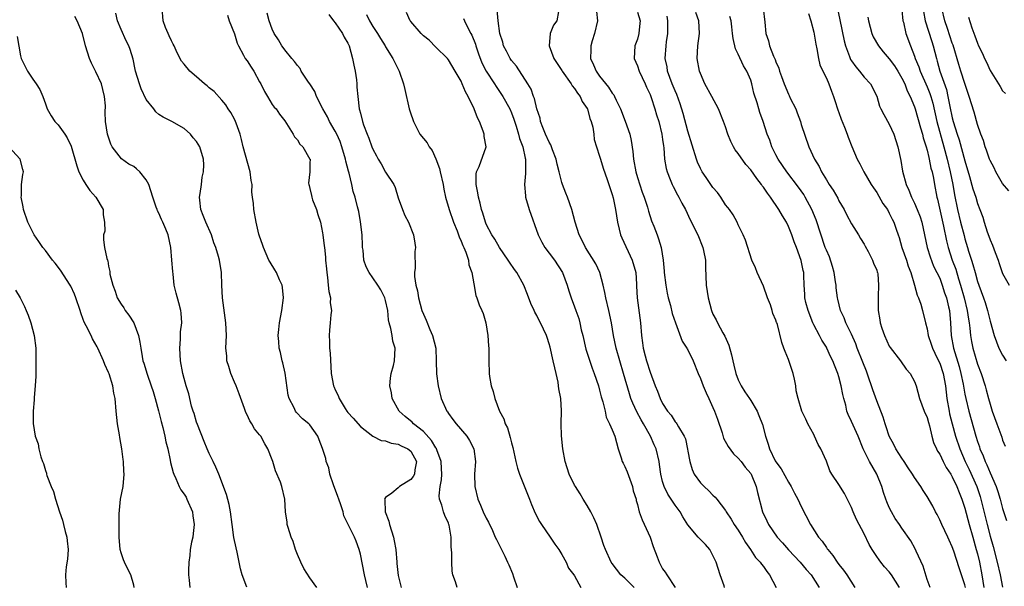
# Model space of a CAD drawing. Units: inches. Extents: x 2556000 to 2559000, y 1554000 to 1557000.
# Drawn here: x 2557693 to 2557849, y 1554305 to 1554395 of the extents above; entities that cross this region are included whole.
import ezdxf

# ---------------------------------------------------------------- set-up
doc = ezdxf.new("R2010")
doc.units = ezdxf.units.IN
doc.header["$MEASUREMENT"] = 0
doc.layers.add('LD25561554_2ft', color=161, linetype='Continuous')

msp = doc.modelspace()

# ---------------------------------------------------------------- linework, layer by layer
at = {"layer": 'LD25561554_2ft'}
for points, elevation in [([(2557822.44, 1554398.44), (2557823.14, 1554395.14), (2557823.82, 1554391.82), (2557824.04, 1554391), (2557824.68, 1554389.32), (2557824.78, 1554389), (2557824.85, 1554388.85), (2557825, 1554388.62), (2557825.66, 1554387.66), (2557826.29, 1554387), (2557827, 1554386.07), (2557828.03, 1554385), (2557829, 1554383.02), (2557829.46, 1554381.46), (2557829.66, 1554381), (2557830.11, 1554380.11), (2557831, 1554378.58), (2557831.73, 1554377), (2557832.37, 1554375), (2557832.82, 1554372.82), (2557833.12, 1554371.12), (2557833.68, 1554369), (2557834.12, 1554368.12), (2557834.5, 1554367), (2557835, 1554366.04), (2557835.45, 1554365), (2557835.88, 1554363.88), (2557836.16, 1554363), (2557836.6, 1554361), (2557837.02, 1554359), (2557837.48, 1554357.48), (2557838.04, 1554356.04), (2557838.57, 1554355), (2557839, 1554354.1), (2557839.41, 1554353), (2557839.79, 1554351.79), (2557840.06, 1554351), (2557840.41, 1554349.58), (2557840.54, 1554349), (2557840.74, 1554347), (2557840.82, 1554345), (2557841.18, 1554343), (2557842.09, 1554340.09), (2557842.38, 1554339), (2557842.73, 1554337.27), (2557843, 1554335.7), (2557843.14, 1554335), (2557843.62, 1554333), (2557844.74, 1554329), (2557845, 1554328.15), (2557845.3, 1554327.3), (2557845.4, 1554327), (2557845.9, 1554325.9), (2557846.21, 1554325), (2557846.48, 1554324.48), (2557847, 1554323.2), (2557847.97, 1554321), (2557848.24, 1554320.24), (2557848.62, 1554319), (2557849, 1554317.51), (2557849.63, 1554315.63)], 7122), ([(2557728.95, 1554305.05), (2557728.25, 1554307), (2557727.97, 1554307.97), (2557727.73, 1554309), (2557727.42, 1554310.58), (2557727.26, 1554311.26), (2557726.93, 1554312.93), (2557726.63, 1554315), (2557726.38, 1554317), (2557726.16, 1554318.16), (2557725.73, 1554319.73), (2557724.54, 1554323), (2557724.07, 1554324.07), (2557723.64, 1554325), (2557723, 1554326.26), (2557722.66, 1554327), (2557722.17, 1554328.17), (2557721.12, 1554330.88), (2557721, 1554331.23), (2557720.6, 1554332.6), (2557720.45, 1554333), (2557720.19, 1554333.81), (2557719.74, 1554335.74), (2557719.34, 1554337), (2557719, 1554338.18), (2557718.82, 1554339), (2557718.46, 1554341), (2557718.33, 1554343), (2557718.43, 1554344.43), (2557718.43, 1554345.57), (2557718.62, 1554347), (2557718.56, 1554348.56), (2557718.5, 1554349), (2557718.19, 1554350.19), (2557717.74, 1554351.74), (2557717.45, 1554353), (2557717.26, 1554354.74), (2557717.2, 1554355.2), (2557717.08, 1554357), (2557716.9, 1554359), (2557716.46, 1554361), (2557716.11, 1554361.89), (2557715.65, 1554363), (2557715.44, 1554363.44), (2557715, 1554364.43), (2557714.8, 1554364.8), (2557714.72, 1554365), (2557714.59, 1554365.41), (2557714.04, 1554367), (2557713.43, 1554369), (2557713, 1554369.73), (2557711.98, 1554371), (2557711.47, 1554371.47), (2557711, 1554371.84), (2557710.23, 1554372.23), (2557709.09, 1554373.09), (2557707.57, 1554375), (2557707.38, 1554375.38), (2557706.86, 1554377), (2557706.53, 1554379), (2557706.46, 1554380.46), (2557706.5, 1554381.5), (2557706.39, 1554383), (2557706.09, 1554384.08), (2557705.89, 1554385), (2557705, 1554386.9), (2557704.28, 1554388.28), (2557703.96, 1554389), (2557703.36, 1554391), (2557702.86, 1554393), (2557702.04, 1554395), (2557701.66, 1554395.66)], 7158), ([(2557740.11, 1554305), (2557739, 1554306.52), (2557738.01, 1554308.01), (2557737.54, 1554309), (2557737, 1554310.25), (2557736.69, 1554311), (2557736.31, 1554312.31), (2557736, 1554313), (2557735.51, 1554314.49), (2557735.4, 1554315), (2557735.38, 1554315.38), (2557735.09, 1554317), (2557734.98, 1554319), (2557734.55, 1554321), (2557734.31, 1554321.69), (2557733.54, 1554323.54), (2557733.1, 1554325), (2557733, 1554325.28), (2557732.33, 1554327), (2557731.81, 1554327.81), (2557731.17, 1554329), (2557731, 1554329.25), (2557730.2, 1554330.2), (2557729.76, 1554331), (2557729.47, 1554331.47), (2557729, 1554332.43), (2557728.79, 1554332.79), (2557728.61, 1554333.39), (2557727.77, 1554335.77), (2557727.28, 1554337), (2557727, 1554337.58), (2557726.42, 1554339), (2557726.11, 1554340.11), (2557725.81, 1554341), (2557725.77, 1554341.77), (2557725.66, 1554343), (2557725.74, 1554345), (2557725.66, 1554347), (2557725.09, 1554351), (2557725.02, 1554353), (2557724.97, 1554355), (2557724.61, 1554357), (2557724.46, 1554357.54), (2557724.02, 1554359), (2557723.75, 1554359.75), (2557723.35, 1554361), (2557722.47, 1554363), (2557722.06, 1554364.06), (2557721.66, 1554365), (2557721.49, 1554366.51), (2557721.45, 1554367), (2557721.56, 1554367.56), (2557721.75, 1554369), (2557721.86, 1554370.14), (2557722.08, 1554371), (2557722.14, 1554372.14), (2557722.08, 1554373), (2557721.49, 1554375), (2557721, 1554375.8), (2557720.43, 1554376.43), (2557720, 1554377), (2557719, 1554377.88), (2557717.07, 1554379), (2557715.68, 1554379.68), (2557715, 1554380.14), (2557714.53, 1554380.53), (2557714.19, 1554381), (2557713, 1554382.51), (2557712.21, 1554384.21), (2557711.91, 1554385), (2557711.3, 1554387), (2557711.26, 1554387.26), (2557710.9, 1554388.9), (2557710.43, 1554390.43), (2557710.22, 1554391), (2557709.81, 1554391.81), (2557709, 1554393.62), (2557708.41, 1554395), (2557708.19, 1554396.19)], 7156), ([(2557748.14, 1554305), (2557747.88, 1554306.12), (2557747.64, 1554307), (2557747, 1554310.3), (2557746.81, 1554311), (2557746.35, 1554312.35), (2557746.07, 1554313), (2557744.39, 1554316.39), (2557744.26, 1554317), (2557743.9, 1554318.1), (2557743.57, 1554319), (2557743.44, 1554319.44), (2557742.73, 1554321.27), (2557742.15, 1554323), (2557741.97, 1554323.97), (2557741.57, 1554325), (2557741.49, 1554325.49), (2557741, 1554327.08), (2557740.46, 1554328.46), (2557740.22, 1554329), (2557739, 1554330.8), (2557738.82, 1554331), (2557737.8, 1554331.8), (2557736.81, 1554332.81), (2557736.69, 1554333), (2557736.49, 1554333.51), (2557735.7, 1554335), (2557735.54, 1554335.54), (2557735.03, 1554339.03), (2557734.66, 1554340.66), (2557734.56, 1554341), (2557734.3, 1554342.3), (2557734.12, 1554343), (2557734.05, 1554344.06), (2557733.97, 1554345), (2557734.04, 1554345.96), (2557734.16, 1554347), (2557734.52, 1554349), (2557734.77, 1554351), (2557734.62, 1554352.62), (2557734.56, 1554353), (2557734.17, 1554353.83), (2557733.68, 1554355), (2557733.44, 1554355.44), (2557732.66, 1554356.66), (2557732.48, 1554357), (2557731.59, 1554359), (2557731.46, 1554359.46), (2557731, 1554360.78), (2557730.9, 1554361.1), (2557730.43, 1554363), (2557730.06, 1554365), (2557730.04, 1554365.96), (2557729.89, 1554367), (2557729.77, 1554367.77), (2557729.79, 1554369), (2557729.64, 1554369.64), (2557729.51, 1554371), (2557728.38, 1554375), (2557728.13, 1554376.13), (2557727.89, 1554377), (2557727.26, 1554378.74), (2557727.18, 1554379), (2557727, 1554379.37), (2557726.42, 1554380.42), (2557725.99, 1554381), (2557725.64, 1554381.64), (2557725, 1554382.39), (2557723.76, 1554383.76), (2557723, 1554384.33), (2557722.66, 1554384.66), (2557722.22, 1554385), (2557721, 1554386.11), (2557719.94, 1554387), (2557719, 1554388.11), (2557718.61, 1554388.61), (2557717.91, 1554389.91), (2557717.44, 1554391), (2557717.29, 1554391.29), (2557717, 1554391.79), (2557716.63, 1554392.63), (2557716.46, 1554393), (2557716.07, 1554393.93), (2557715.66, 1554395), (2557715.52, 1554397)], 7154), ([(2557725.88, 1554395.88), (2557726.15, 1554395), (2557727, 1554392.94), (2557727.45, 1554391.45), (2557727.64, 1554391), (2557728.44, 1554389.56), (2557728.73, 1554389), (2557729, 1554388.66), (2557729.65, 1554387.65), (2557730.06, 1554387), (2557731, 1554385.29), (2557731.18, 1554385), (2557731.75, 1554383.75), (2557732.25, 1554383), (2557733, 1554381.71), (2557733.3, 1554381.3), (2557733.62, 1554381), (2557734.17, 1554380.17), (2557735, 1554379.12), (2557735.29, 1554378.71), (2557736.34, 1554377), (2557736.56, 1554376.56), (2557737, 1554376.09), (2557737.39, 1554375.39), (2557737.87, 1554375), (2557739, 1554373.04), (2557739.02, 1554373), (2557739, 1554372.36), (2557738.95, 1554371), (2557738.77, 1554369.23), (2557738.79, 1554369), (2557738.86, 1554368.86), (2557739, 1554368.34), (2557739.25, 1554367.25), (2557739.27, 1554367), (2557739.42, 1554366.58), (2557740.02, 1554365), (2557740.24, 1554364.24), (2557740.67, 1554363), (2557741, 1554361.32), (2557741.06, 1554361), (2557741.27, 1554359.27), (2557741.28, 1554359), (2557741.47, 1554357.47), (2557741.47, 1554357), (2557741.62, 1554355.62), (2557741.65, 1554355), (2557741.77, 1554354.23), (2557741.91, 1554353), (2557742, 1554352), (2557742.24, 1554351), (2557742.22, 1554350.22), (2557742.4, 1554349), (2557742.29, 1554348.29), (2557742.22, 1554347), (2557742.12, 1554345.88), (2557742.02, 1554345), (2557742.08, 1554344.08), (2557742.1, 1554343), (2557742.19, 1554342.19), (2557742.36, 1554339), (2557742.71, 1554337), (2557742.82, 1554336.82), (2557743, 1554336.4), (2557743.47, 1554335.47), (2557743.62, 1554335), (2557744.59, 1554333.41), (2557744.86, 1554333), (2557745, 1554332.8), (2557745.86, 1554331.86), (2557747, 1554330.53), (2557749, 1554329), (2557750.32, 1554328.32), (2557751, 1554328.28), (2557751.91, 1554327.91), (2557753, 1554327.76), (2557753.48, 1554327.48), (2557754.56, 1554327), (2557755, 1554326.62), (2557755.91, 1554325), (2557755.67, 1554323.67), (2557755.61, 1554323), (2557755.4, 1554322.6), (2557755, 1554322.14), (2557753.22, 1554321), (2557753, 1554320.84), (2557751.98, 1554319.98), (2557751, 1554319.26), (2557750.84, 1554319), (2557750.89, 1554318.89), (2557750.93, 1554317), (2557751.53, 1554315.53), (2557751.65, 1554315), (2557752.28, 1554313), (2557752.37, 1554312.37), (2557752.61, 1554311), (2557752.78, 1554309), (2557752.81, 1554308.81), (2557753, 1554306.9), (2557753.46, 1554305)], 7152), ([(2557762.39, 1554305), (2557762.11, 1554305.89), (2557761.7, 1554307), (2557761.58, 1554307.58), (2557761.5, 1554309), (2557761.52, 1554310.48), (2557761.43, 1554311.43), (2557761.42, 1554313), (2557761.09, 1554314.91), (2557761.07, 1554315), (2557761, 1554315.19), (2557760.43, 1554316.43), (2557760.2, 1554317), (2557759.92, 1554318.08), (2557759.59, 1554319), (2557759.53, 1554319.53), (2557759.68, 1554321), (2557759.91, 1554322.09), (2557759.92, 1554323), (2557759.87, 1554323.87), (2557759.83, 1554325), (2557759.16, 1554326.84), (2557759.11, 1554327), (2557759.08, 1554327.08), (2557759, 1554327.17), (2557758.32, 1554328.32), (2557757, 1554329.75), (2557755.43, 1554331), (2557755.23, 1554331.23), (2557754.13, 1554332.13), (2557753.17, 1554333), (2557752.05, 1554335), (2557751.92, 1554335.92), (2557751.7, 1554337), (2557751.77, 1554338.23), (2557751.89, 1554339), (2557752.25, 1554340.25), (2557752.4, 1554341), (2557752.54, 1554343), (2557752.13, 1554344.13), (2557752.03, 1554345), (2557751.86, 1554346.14), (2557751.59, 1554347), (2557751.49, 1554347.49), (2557751.34, 1554349), (2557751, 1554350.59), (2557750.89, 1554351), (2557750.26, 1554352.26), (2557749.79, 1554353), (2557749, 1554354.19), (2557748.39, 1554355), (2557747.9, 1554355.9), (2557747.57, 1554357), (2557747.45, 1554358.55), (2557747.36, 1554359), (2557747.33, 1554359.33), (2557747.28, 1554361), (2557747.04, 1554363.04), (2557746.73, 1554364.73), (2557746.54, 1554365.46), (2557746.18, 1554367), (2557745.87, 1554367.87), (2557745.64, 1554369), (2557745.2, 1554370.8), (2557745.09, 1554371.09), (2557744.69, 1554372.69), (2557744.66, 1554373), (2557744.08, 1554375), (2557743.8, 1554375.8), (2557743.24, 1554377), (2557743, 1554377.48), (2557742.11, 1554379), (2557741.77, 1554379.77), (2557741.03, 1554381), (2557740.02, 1554383), (2557739.76, 1554383.76), (2557738.96, 1554384.96), (2557738.74, 1554385.26), (2557737.62, 1554387), (2557737.42, 1554387.42), (2557737, 1554387.88), (2557736.54, 1554388.54), (2557736.09, 1554389), (2557735, 1554390.36), (2557734.75, 1554390.75), (2557734.55, 1554391), (2557733.98, 1554391.98), (2557733.33, 1554393), (2557733, 1554393.67), (2557732.53, 1554395), (2557732.22, 1554396.22)], 7150), ([(2557741.98, 1554395.98), (2557742.72, 1554395), (2557743, 1554394.67), (2557744.15, 1554393), (2557744.42, 1554392.42), (2557745, 1554391.46), (2557745.21, 1554391), (2557745.77, 1554389), (2557745.94, 1554387.93), (2557746.17, 1554387), (2557746.39, 1554385.61), (2557746.44, 1554385), (2557746.46, 1554384.46), (2557746.59, 1554383), (2557746.83, 1554381), (2557746.88, 1554380.88), (2557747, 1554380.3), (2557747.35, 1554379), (2557747.52, 1554378.48), (2557748.08, 1554377), (2557748.37, 1554376.37), (2557748.84, 1554375), (2557749, 1554374.6), (2557749.57, 1554373.56), (2557749.85, 1554373), (2557750.3, 1554372.3), (2557751, 1554370.94), (2557752.29, 1554369), (2557752.53, 1554368.53), (2557753, 1554366.88), (2557753.7, 1554365), (2557754.08, 1554364.08), (2557754.63, 1554363), (2557755.42, 1554361), (2557755.66, 1554359.66), (2557755.73, 1554359), (2557755.65, 1554358.35), (2557755.72, 1554355.72), (2557755.62, 1554355), (2557755.62, 1554354.38), (2557755.83, 1554353), (2557756.08, 1554352.08), (2557756.23, 1554351), (2557756.76, 1554349), (2557757, 1554348.38), (2557757.43, 1554347.43), (2557758.05, 1554345.95), (2557758.47, 1554345), (2557758.96, 1554343), (2557759.06, 1554341), (2557759.1, 1554338.9), (2557759.34, 1554337), (2557759.84, 1554335), (2557760.74, 1554333), (2557760.86, 1554332.86), (2557761, 1554332.63), (2557761.68, 1554331.68), (2557762.21, 1554331), (2557763.9, 1554329), (2557764.33, 1554328.33), (2557765.04, 1554327), (2557765.26, 1554325), (2557765.14, 1554323), (2557765.17, 1554321), (2557765.65, 1554319), (2557766.07, 1554318.07), (2557766.52, 1554317), (2557767, 1554315.98), (2557767.34, 1554315.34), (2557767.96, 1554314.04), (2557768.43, 1554313), (2557768.6, 1554312.6), (2557769, 1554311.89), (2557769.96, 1554309.96), (2557770.38, 1554309), (2557770.59, 1554308.59), (2557771.18, 1554307.18), (2557771.34, 1554306.66), (2557771.92, 1554305)], 7148), ([(2557747.98, 1554395.98), (2557748.45, 1554395), (2557749, 1554394.07), (2557749.72, 1554393), (2557750.18, 1554392.18), (2557750.95, 1554391), (2557751, 1554390.88), (2557752.17, 1554389), (2557753.16, 1554387), (2557753.83, 1554385), (2557754.08, 1554384.08), (2557754.77, 1554381), (2557755, 1554380.24), (2557755.32, 1554379.32), (2557755.42, 1554379), (2557756.46, 1554377), (2557757, 1554376.32), (2557757.62, 1554375.62), (2557757.9, 1554375), (2557758.39, 1554374.39), (2557759, 1554373.05), (2557759.56, 1554371.56), (2557759.67, 1554371), (2557760.14, 1554369), (2557760.26, 1554368.26), (2557760.54, 1554367), (2557761.08, 1554365), (2557761.78, 1554363), (2557762.36, 1554361.64), (2557762.6, 1554361), (2557762.68, 1554360.68), (2557763, 1554360.01), (2557763.28, 1554359.28), (2557763.42, 1554359), (2557763.74, 1554358.26), (2557764.15, 1554357), (2557764.22, 1554356.22), (2557764.7, 1554355), (2557765, 1554353.21), (2557765.35, 1554351.35), (2557765.52, 1554351), (2557765.88, 1554349.88), (2557766.3, 1554349), (2557766.48, 1554348.48), (2557766.94, 1554347), (2557767.24, 1554345), (2557767.35, 1554343.35), (2557767.4, 1554343), (2557767.41, 1554342.59), (2557767.41, 1554341), (2557767.44, 1554339), (2557767.5, 1554338.5), (2557767.77, 1554337), (2557768.11, 1554336.11), (2557768.35, 1554335), (2557769.11, 1554333), (2557769.8, 1554331.8), (2557770, 1554331), (2557770.35, 1554330.35), (2557770.8, 1554328.8), (2557771, 1554327.95), (2557771.22, 1554327.22), (2557771.7, 1554325), (2557771.96, 1554323.96), (2557772.27, 1554323), (2557773, 1554321.12), (2557773.85, 1554319), (2557774.16, 1554318.16), (2557774.77, 1554316.77), (2557775.46, 1554315.46), (2557775.76, 1554315), (2557777.15, 1554313), (2557777.87, 1554311.87), (2557778.5, 1554311), (2557779, 1554310.24), (2557779.68, 1554309), (2557780.07, 1554308.07), (2557780.89, 1554307), (2557781, 1554306.83), (2557782, 1554305)], 7146), ([(2557790.47, 1554305), (2557789, 1554306.46), (2557788.39, 1554307), (2557787, 1554308.78), (2557786.84, 1554309), (2557785.93, 1554311), (2557785.67, 1554311.67), (2557785.26, 1554313), (2557784.54, 1554315), (2557784.06, 1554316.06), (2557783.59, 1554317), (2557783, 1554318.03), (2557782.38, 1554319), (2557781.88, 1554319.88), (2557781.14, 1554321), (2557781, 1554321.26), (2557780.15, 1554323), (2557779.53, 1554325), (2557779.15, 1554327), (2557778.93, 1554329.07), (2557778.9, 1554331), (2557778.95, 1554333.05), (2557778.81, 1554335), (2557778.53, 1554336.53), (2557778.49, 1554337), (2557778.39, 1554337.61), (2557778.08, 1554339), (2557777.87, 1554339.87), (2557777.64, 1554341), (2557777.15, 1554343.15), (2557777, 1554343.71), (2557776.68, 1554344.68), (2557776.56, 1554345), (2557775.62, 1554347), (2557775.39, 1554347.39), (2557775, 1554348.18), (2557774.7, 1554348.7), (2557774.58, 1554349), (2557774.07, 1554350.07), (2557773.53, 1554351.53), (2557772.97, 1554353), (2557771.87, 1554355), (2557771.5, 1554355.5), (2557770.68, 1554356.68), (2557770.49, 1554357), (2557769.09, 1554359), (2557768.33, 1554360.33), (2557767.87, 1554361), (2557767, 1554362.71), (2557766.87, 1554363), (2557766.46, 1554364.46), (2557766.25, 1554365), (2557766.03, 1554366.03), (2557765.76, 1554367), (2557765.68, 1554367.68), (2557765.41, 1554369), (2557765.37, 1554370.63), (2557765.45, 1554371), (2557765.88, 1554371.88), (2557767, 1554375), (2557766.64, 1554376.64), (2557766.65, 1554377), (2557766.51, 1554377.49), (2557765.9, 1554379), (2557765.59, 1554379.59), (2557765.08, 1554381), (2557764.14, 1554383), (2557763.71, 1554383.71), (2557763.19, 1554385), (2557763, 1554385.4), (2557762.03, 1554387), (2557761, 1554388.79), (2557760.83, 1554389), (2557759, 1554390.83), (2557757.93, 1554391.93), (2557757, 1554392.62), (2557756.63, 1554393), (2557755, 1554394.88), (2557754.9, 1554395), (2557754.31, 1554396.31)], 7144), ([(2557804.81, 1554305), (2557804.75, 1554305.25), (2557804.13, 1554307), (2557803.51, 1554309), (2557803, 1554310.08), (2557802.48, 1554311), (2557801.83, 1554311.83), (2557800.65, 1554313), (2557799, 1554314.96), (2557798.19, 1554316.19), (2557797.77, 1554317), (2557797, 1554318.04), (2557795.81, 1554319.81), (2557795.22, 1554321), (2557795, 1554321.81), (2557794.7, 1554323), (2557794.53, 1554324.53), (2557794.45, 1554325), (2557793.97, 1554327), (2557793.66, 1554327.66), (2557793.09, 1554329), (2557791.98, 1554331), (2557791.61, 1554331.61), (2557790.9, 1554332.9), (2557790.25, 1554334.25), (2557789.96, 1554335), (2557789.73, 1554335.73), (2557788.81, 1554339), (2557788.19, 1554341), (2557787.63, 1554343), (2557787.2, 1554345), (2557786.87, 1554347), (2557786.47, 1554349), (2557786, 1554351), (2557785.84, 1554351.84), (2557785.57, 1554353), (2557785.01, 1554355.01), (2557784.39, 1554356.39), (2557782.74, 1554359), (2557782.19, 1554360.19), (2557781.75, 1554361), (2557781.1, 1554363), (2557780.58, 1554365), (2557779.88, 1554367), (2557779.61, 1554367.61), (2557779.11, 1554369), (2557779, 1554369.33), (2557778.59, 1554371), (2557778.25, 1554372.25), (2557778.1, 1554373), (2557777.52, 1554374.48), (2557777.27, 1554375.27), (2557777, 1554375.7), (2557776.4, 1554377), (2557775.97, 1554378.03), (2557775.63, 1554379), (2557775.55, 1554379.55), (2557775, 1554381.01), (2557774.64, 1554382.64), (2557774.48, 1554383), (2557774.12, 1554384.12), (2557773.6, 1554385), (2557771.78, 1554387.78), (2557771, 1554388.7), (2557770.79, 1554389), (2557770.19, 1554390.19), (2557769.74, 1554391), (2557769.6, 1554391.6), (2557769.17, 1554393), (2557768.9, 1554395), (2557768.72, 1554396.72)], 7140), ([(2557778.47, 1554396.47), (2557778.21, 1554395), (2557777.69, 1554394.31), (2557777.13, 1554393), (2557776.99, 1554391), (2557777.71, 1554389), (2557779, 1554387.12), (2557779.07, 1554387), (2557780.49, 1554385), (2557780.65, 1554384.66), (2557781, 1554384.26), (2557781.48, 1554383.48), (2557781.88, 1554383), (2557782.2, 1554382.2), (2557783, 1554381.09), (2557783.05, 1554381), (2557783.46, 1554379.46), (2557783.66, 1554379), (2557783.92, 1554378.08), (2557784.06, 1554377), (2557784.14, 1554376.14), (2557784.49, 1554375), (2557785, 1554373.52), (2557785.13, 1554373), (2557785.57, 1554371.57), (2557786.21, 1554369.79), (2557787, 1554367.43), (2557787.13, 1554366.87), (2557787.51, 1554365), (2557787.84, 1554363), (2557788.12, 1554361.88), (2557788.31, 1554361), (2557788.5, 1554360.5), (2557790.16, 1554357), (2557790.73, 1554355), (2557790.83, 1554353.17), (2557790.86, 1554352.86), (2557790.94, 1554351), (2557791.48, 1554347), (2557791.64, 1554345), (2557791.82, 1554343.82), (2557791.91, 1554343), (2557792.21, 1554341.79), (2557792.43, 1554341), (2557793, 1554339.19), (2557793.83, 1554337), (2557794.17, 1554336.17), (2557794.6, 1554335), (2557795, 1554334.21), (2557795.8, 1554333), (2557796.35, 1554332.35), (2557797, 1554331.3), (2557797.15, 1554331.15), (2557797.24, 1554331), (2557797.51, 1554330.49), (2557798.43, 1554329), (2557798.61, 1554328.61), (2557798.96, 1554326.96), (2557799, 1554326.65), (2557799.31, 1554325), (2557799.71, 1554323.71), (2557800, 1554323), (2557801, 1554321.61), (2557801.58, 1554321), (2557802.35, 1554320.35), (2557803, 1554319.67), (2557803.35, 1554319.35), (2557803.6, 1554319), (2557805, 1554317.19), (2557805.11, 1554317), (2557805.86, 1554315.86), (2557806.37, 1554315), (2557807, 1554314.07), (2557807.67, 1554313), (2557808.14, 1554312.14), (2557808.97, 1554311), (2557809.76, 1554309.76), (2557810.48, 1554309), (2557810.69, 1554308.69), (2557811, 1554308.33), (2557811.55, 1554307.55), (2557811.98, 1554307), (2557813.05, 1554305)], 7138), ([(2557784.5, 1554396.5), (2557784.66, 1554395), (2557784.19, 1554393), (2557783.82, 1554391.82), (2557783.59, 1554391), (2557783.59, 1554390.41), (2557783.54, 1554389), (2557784, 1554388), (2557784.42, 1554387), (2557785, 1554386.23), (2557786.43, 1554384.43), (2557787, 1554383.52), (2557787.23, 1554383.23), (2557787.34, 1554383), (2557787.61, 1554382.39), (2557788.29, 1554381), (2557789.06, 1554379.06), (2557789.77, 1554377), (2557789.99, 1554375.99), (2557790.25, 1554374.25), (2557790.36, 1554373), (2557790.74, 1554371), (2557791, 1554370.12), (2557791.77, 1554367.77), (2557792.07, 1554367), (2557792.61, 1554365.39), (2557792.76, 1554364.76), (2557793.25, 1554363.25), (2557793.6, 1554362.4), (2557794.12, 1554361), (2557794.37, 1554360.37), (2557794.79, 1554359), (2557795.09, 1554357), (2557795.25, 1554355.25), (2557795.25, 1554355), (2557795.49, 1554353), (2557795.71, 1554351.71), (2557795.89, 1554351), (2557796.23, 1554349.77), (2557796.52, 1554348.52), (2557797.02, 1554347), (2557798.09, 1554344.09), (2557798.83, 1554343), (2557798.88, 1554342.88), (2557799, 1554342.72), (2557799.84, 1554341), (2557800.65, 1554339), (2557801, 1554338.19), (2557801.43, 1554337), (2557801.91, 1554335.91), (2557802.32, 1554335), (2557803, 1554333.59), (2557803.26, 1554333), (2557803.73, 1554331.73), (2557804.43, 1554329.57), (2557804.68, 1554328.68), (2557805.4, 1554327.4), (2557806.23, 1554326.23), (2557807, 1554325.53), (2557807.45, 1554325), (2557808.1, 1554324.1), (2557809, 1554323.07), (2557809.05, 1554323), (2557809.86, 1554321), (2557810.08, 1554320.08), (2557810.86, 1554317), (2557811.55, 1554315.55), (2557811.8, 1554315), (2557813.21, 1554313), (2557814.06, 1554312.07), (2557814.98, 1554310.98), (2557816.84, 1554309), (2557817.82, 1554307.82), (2557818.58, 1554307), (2557819.84, 1554305)], 7136), ([(2557791, 1554396.35), (2557791.41, 1554395), (2557791.4, 1554394.6), (2557791.24, 1554393), (2557791, 1554392.09), (2557790.6, 1554391), (2557790.48, 1554389), (2557791, 1554387.84), (2557791.27, 1554387), (2557792.23, 1554385), (2557792.46, 1554384.46), (2557793, 1554383.29), (2557793.18, 1554382.82), (2557793.77, 1554381), (2557794.04, 1554380.04), (2557794.39, 1554379), (2557794.88, 1554377), (2557795, 1554376.12), (2557795.12, 1554375.12), (2557795.17, 1554374.83), (2557795.32, 1554373), (2557795.56, 1554371.56), (2557795.71, 1554371), (2557796.22, 1554369.78), (2557796.52, 1554369), (2557796.68, 1554368.68), (2557797.34, 1554367.34), (2557797.57, 1554367), (2557798.05, 1554366.05), (2557798.64, 1554365), (2557799.39, 1554363.39), (2557800.58, 1554361), (2557801.39, 1554359), (2557801.5, 1554358.5), (2557801.79, 1554357), (2557801.82, 1554355.82), (2557801.94, 1554353), (2557802.21, 1554351), (2557802.74, 1554349), (2557803, 1554348.39), (2557803.48, 1554347.48), (2557803.69, 1554347), (2557804.55, 1554345.45), (2557804.89, 1554344.89), (2557805.5, 1554343.5), (2557805.95, 1554341.95), (2557806.14, 1554341), (2557806.32, 1554340.32), (2557806.61, 1554339), (2557807, 1554337.99), (2557807.45, 1554337), (2557808.04, 1554336.04), (2557808.78, 1554335), (2557809, 1554334.68), (2557810.02, 1554333), (2557810.29, 1554332.29), (2557810.87, 1554330.87), (2557811.32, 1554329), (2557811.77, 1554327.77), (2557811.96, 1554327), (2557812.89, 1554325.11), (2557813, 1554324.92), (2557813.81, 1554323.81), (2557815, 1554321.69), (2557815.44, 1554321), (2557815.95, 1554319.95), (2557816.47, 1554319), (2557817, 1554317.85), (2557818.47, 1554315), (2557819.74, 1554313), (2557820.33, 1554312.33), (2557821, 1554311.33), (2557821.15, 1554311.15), (2557821.22, 1554311), (2557822.05, 1554310.05), (2557822.74, 1554309), (2557823, 1554308.65), (2557823.75, 1554307.75), (2557824.26, 1554307), (2557825.53, 1554305)], 7134), ([(2557832.61, 1554305), (2557831.35, 1554307), (2557831, 1554307.45), (2557830.25, 1554308.25), (2557829.68, 1554309), (2557829.37, 1554309.37), (2557829, 1554309.93), (2557828.27, 1554311), (2557827.79, 1554311.79), (2557827, 1554313.49), (2557825.81, 1554315.81), (2557825.26, 1554317), (2557825, 1554317.67), (2557823.91, 1554319.91), (2557823, 1554321.35), (2557821.88, 1554323), (2557821.54, 1554323.54), (2557821, 1554325.03), (2557820.14, 1554327), (2557819.71, 1554327.71), (2557819.14, 1554329), (2557819, 1554329.29), (2557818.06, 1554331), (2557817.74, 1554331.74), (2557817.13, 1554333), (2557816.5, 1554335), (2557816.22, 1554336.22), (2557816.13, 1554337), (2557815.95, 1554338.05), (2557815.71, 1554339), (2557815, 1554341.2), (2557814.45, 1554342.45), (2557814.23, 1554343), (2557813.92, 1554343.92), (2557813.25, 1554346.75), (2557813.16, 1554347), (2557813.1, 1554347.1), (2557813, 1554347.46), (2557812.48, 1554348.48), (2557812.39, 1554349), (2557812.14, 1554349.86), (2557811.66, 1554351), (2557811, 1554352.87), (2557810, 1554355), (2557809.76, 1554355.76), (2557809.16, 1554357), (2557808.16, 1554360.16), (2557807.79, 1554361), (2557807, 1554362.58), (2557806.82, 1554363), (2557806.19, 1554364.19), (2557805.62, 1554365), (2557805.35, 1554365.35), (2557805, 1554365.75), (2557804.22, 1554367), (2557803.72, 1554367.72), (2557803, 1554368.5), (2557801.9, 1554370.1), (2557801.29, 1554371), (2557801, 1554371.54), (2557800.54, 1554372.54), (2557800.36, 1554373), (2557799, 1554377.47), (2557798.28, 1554380.28), (2557797.81, 1554381.81), (2557797.27, 1554383.27), (2557797, 1554383.86), (2557796.54, 1554385), (2557795.8, 1554387), (2557795.7, 1554387.7), (2557795.43, 1554389), (2557795.57, 1554391), (2557795.64, 1554391.64), (2557795.83, 1554393), (2557795.84, 1554395), (2557795.71, 1554395.71)], 7132), ([(2557837.48, 1554305), (2557837, 1554306.24), (2557836.37, 1554308.37), (2557835.24, 1554310.76), (2557835.1, 1554311.1), (2557834.4, 1554312.4), (2557833, 1554314.4), (2557832.62, 1554315), (2557831.95, 1554315.95), (2557831.37, 1554317), (2557831, 1554317.7), (2557830.59, 1554318.59), (2557830.44, 1554319), (2557830.08, 1554320.08), (2557829.8, 1554321), (2557829.04, 1554323), (2557827.84, 1554325), (2557826.85, 1554327), (2557826.08, 1554329), (2557825, 1554331.37), (2557824.46, 1554332.46), (2557824.28, 1554333), (2557824.07, 1554333.93), (2557823.77, 1554335), (2557823.63, 1554335.63), (2557823.38, 1554337), (2557823, 1554338.43), (2557822.82, 1554339), (2557822.28, 1554340.28), (2557822.02, 1554341), (2557821.68, 1554341.68), (2557821.1, 1554343), (2557821, 1554343.17), (2557820.27, 1554344.27), (2557819.92, 1554345), (2557819, 1554346.73), (2557818.88, 1554347), (2557818.1, 1554349), (2557817.73, 1554350.27), (2557817.58, 1554351), (2557817.58, 1554351.58), (2557817.47, 1554353), (2557817.43, 1554354.57), (2557817.41, 1554355), (2557817.31, 1554355.31), (2557817, 1554356.93), (2557816.25, 1554359), (2557815.88, 1554359.88), (2557815.54, 1554361), (2557815, 1554362.3), (2557814.66, 1554363), (2557814.03, 1554364.03), (2557813.47, 1554365), (2557812.12, 1554367), (2557811.63, 1554367.63), (2557811, 1554368.57), (2557810.81, 1554368.81), (2557810.69, 1554369), (2557809.94, 1554369.94), (2557809, 1554371.32), (2557808.19, 1554372.19), (2557807, 1554373.93), (2557806.51, 1554374.51), (2557806.27, 1554375), (2557805.81, 1554375.81), (2557805.36, 1554377), (2557805, 1554378.13), (2557804.68, 1554379), (2557803.88, 1554381), (2557802.82, 1554383), (2557801.72, 1554385), (2557801, 1554386.63), (2557800.86, 1554387), (2557800.5, 1554389), (2557800.6, 1554391), (2557800.86, 1554393), (2557800.77, 1554395), (2557800.3, 1554396.3)], 7130), ([(2557843.09, 1554305), (2557843, 1554305.42), (2557842.44, 1554307), (2557842.08, 1554308.08), (2557841.25, 1554310.75), (2557841, 1554311.45), (2557840.5, 1554312.5), (2557840.28, 1554313), (2557839.33, 1554315), (2557839, 1554315.75), (2557838.6, 1554316.6), (2557838.35, 1554317), (2557837.9, 1554317.9), (2557837, 1554319.45), (2557836.38, 1554320.38), (2557836.01, 1554321), (2557835, 1554322.45), (2557834.69, 1554323), (2557834.01, 1554324.01), (2557833.37, 1554325), (2557833, 1554325.52), (2557832.05, 1554327), (2557831.72, 1554327.72), (2557831, 1554329), (2557830.52, 1554330.52), (2557830.35, 1554331), (2557830.02, 1554332.02), (2557829, 1554334.63), (2557828.36, 1554336.36), (2557828.19, 1554337), (2557827.77, 1554338.23), (2557827.36, 1554339.36), (2557826.78, 1554340.78), (2557825.92, 1554343), (2557825.68, 1554343.68), (2557825, 1554345.22), (2557824.12, 1554347), (2557823.81, 1554347.81), (2557823.25, 1554349), (2557822.8, 1554350.8), (2557822.76, 1554351), (2557822.56, 1554352.56), (2557822.54, 1554353), (2557822.48, 1554353.52), (2557822.24, 1554355), (2557821.98, 1554355.98), (2557821.48, 1554357.48), (2557821, 1554358.59), (2557820.84, 1554359), (2557819.37, 1554363.37), (2557818.68, 1554365), (2557817.64, 1554367), (2557817.4, 1554367.4), (2557816.59, 1554368.59), (2557814.73, 1554371), (2557813.36, 1554373), (2557813, 1554373.73), (2557812.33, 1554375), (2557812.03, 1554376.03), (2557811.58, 1554377), (2557810.97, 1554379), (2557810.43, 1554380.43), (2557810.27, 1554381), (2557810.03, 1554381.97), (2557809.5, 1554383.5), (2557809.19, 1554385), (2557809, 1554385.55), (2557808.37, 1554387), (2557807.84, 1554387.84), (2557807, 1554389.72), (2557806.57, 1554390.57), (2557806.21, 1554392.21), (2557806.12, 1554393), (2557805.97, 1554394.03), (2557805.87, 1554395), (2557805.7, 1554395.7)], 7128), ([(2557810.96, 1554397), (2557811.23, 1554394.77), (2557811.39, 1554393), (2557811.79, 1554391.79), (2557811.99, 1554391), (2557812.63, 1554389.37), (2557812.87, 1554388.87), (2557813, 1554388.47), (2557813.46, 1554387.46), (2557813.58, 1554387), (2557813.87, 1554386.13), (2557814.29, 1554385), (2557815, 1554383.32), (2557815.11, 1554383.11), (2557815.27, 1554382.73), (2557816.14, 1554381), (2557816.38, 1554380.38), (2557816.87, 1554379), (2557817, 1554378.53), (2557818.2, 1554375), (2557819.11, 1554373), (2557819.84, 1554371.84), (2557820.24, 1554371), (2557821, 1554369.73), (2557821.46, 1554369), (2557822.08, 1554368.08), (2557822.8, 1554366.8), (2557823, 1554366.39), (2557823.82, 1554365), (2557824.21, 1554364.21), (2557825, 1554362.77), (2557826.1, 1554361), (2557826.43, 1554360.43), (2557827, 1554359.53), (2557827.18, 1554359.18), (2557827.65, 1554358.35), (2557828.33, 1554357), (2557828.48, 1554356.48), (2557829, 1554355.39), (2557829.09, 1554355.09), (2557829.14, 1554355), (2557829.16, 1554354.83), (2557829.3, 1554353), (2557829.21, 1554351.21), (2557829.24, 1554349), (2557829.52, 1554347.52), (2557829.57, 1554347), (2557829.81, 1554346.19), (2557830.21, 1554345), (2557831, 1554343.33), (2557831.12, 1554343.12), (2557832.77, 1554341), (2557833.68, 1554339.68), (2557834.33, 1554339), (2557835, 1554337.71), (2557835.25, 1554337), (2557835.79, 1554335), (2557836.55, 1554333), (2557837, 1554331.96), (2557837.2, 1554331.2), (2557837.36, 1554330.64), (2557837.74, 1554329), (2557838.01, 1554328.01), (2557838.48, 1554327), (2557838.65, 1554326.65), (2557839, 1554326.16), (2557839.56, 1554325), (2557840.04, 1554324.05), (2557840.75, 1554323), (2557841, 1554322.58), (2557841.73, 1554321), (2557842.07, 1554320.07), (2557842.54, 1554319), (2557843, 1554317.59), (2557843.67, 1554315), (2557844.26, 1554313), (2557844.82, 1554311), (2557845, 1554310.31), (2557845.3, 1554309), (2557845.68, 1554307), (2557846, 1554305)], 7126), ([(2557818.17, 1554396.17), (2557818.52, 1554395), (2557819, 1554393.18), (2557819.31, 1554391.31), (2557819.48, 1554390.52), (2557819.73, 1554389), (2557819.98, 1554387.98), (2557820.44, 1554387), (2557821, 1554385.88), (2557821.4, 1554385), (2557821.81, 1554383.81), (2557822.13, 1554383), (2557822.33, 1554382.33), (2557822.83, 1554380.83), (2557823, 1554380.42), (2557823.37, 1554379.37), (2557823.91, 1554378.09), (2557824.32, 1554377), (2557824.49, 1554376.49), (2557825.05, 1554375.05), (2557825.91, 1554373), (2557826.3, 1554372.3), (2557826.96, 1554371), (2557828.14, 1554369), (2557828.47, 1554368.47), (2557829, 1554367.7), (2557829.98, 1554365.98), (2557830.69, 1554365), (2557831, 1554364.46), (2557831.47, 1554363.47), (2557831.74, 1554363), (2557832.08, 1554361.92), (2557832.39, 1554361), (2557832.56, 1554360.56), (2557833.01, 1554358.99), (2557833.71, 1554357), (2557834.02, 1554356.02), (2557834.4, 1554355), (2557835.01, 1554353), (2557835.44, 1554351.44), (2557835.65, 1554351), (2557835.99, 1554350.01), (2557836.27, 1554349), (2557836.74, 1554347), (2557837, 1554346.07), (2557837.19, 1554345), (2557837.66, 1554343.66), (2557837.85, 1554343), (2557838.22, 1554342.22), (2557838.83, 1554341), (2557839, 1554340.63), (2557839.54, 1554339), (2557839.9, 1554337), (2557840.01, 1554336.01), (2557840.15, 1554335), (2557840.5, 1554333), (2557840.58, 1554332.58), (2557840.97, 1554331), (2557841.5, 1554329), (2557842.18, 1554327), (2557843.06, 1554325), (2557843.7, 1554323.7), (2557844.92, 1554321), (2557845.44, 1554319.44), (2557845.56, 1554319), (2557846.52, 1554315), (2557847, 1554313.13), (2557847.48, 1554311.48), (2557848.14, 1554309), (2557848.59, 1554307), (2557849, 1554305.02)], 7124), ([(2557827.6, 1554395.6), (2557827.69, 1554395), (2557828.23, 1554393), (2557828.46, 1554392.46), (2557829.27, 1554391), (2557830.05, 1554390.05), (2557831, 1554388.96), (2557831.84, 1554387.84), (2557832.37, 1554387), (2557833, 1554385.91), (2557833.45, 1554385), (2557833.86, 1554383.86), (2557834.32, 1554383), (2557835, 1554381.35), (2557835.12, 1554381), (2557835.98, 1554378.02), (2557836.25, 1554377), (2557836.39, 1554376.39), (2557836.84, 1554375), (2557837, 1554374.44), (2557837.26, 1554373.26), (2557837.34, 1554373), (2557837.61, 1554371.61), (2557837.79, 1554371), (2557838.01, 1554369.99), (2557838.17, 1554369), (2557838.55, 1554367), (2557838.65, 1554366.65), (2557839.6, 1554362.4), (2557840.07, 1554360.07), (2557840.34, 1554359), (2557841, 1554357), (2557841.54, 1554355.54), (2557841.97, 1554354.02), (2557842.3, 1554353), (2557842.87, 1554351), (2557843.39, 1554349), (2557843.59, 1554347.59), (2557843.7, 1554347), (2557843.8, 1554346.2), (2557843.88, 1554345), (2557844.04, 1554344.04), (2557844.25, 1554343), (2557845, 1554340.45), (2557845.57, 1554339), (2557846.22, 1554337), (2557846.4, 1554336.4), (2557846.75, 1554335), (2557847, 1554334.09), (2557847.35, 1554333), (2557848.1, 1554331), (2557848.86, 1554328.86), (2557849, 1554328.4), (2557849.41, 1554327.41)], 7120), ([(2557833, 1554396.68), (2557833.17, 1554395), (2557833.23, 1554394.77), (2557833.62, 1554393), (2557834.35, 1554391), (2557835, 1554389.39), (2557835.12, 1554389), (2557835.68, 1554387.68), (2557835.89, 1554387), (2557837, 1554384.53), (2557837.45, 1554383.45), (2557837.59, 1554383), (2557837.9, 1554381.9), (2557838.55, 1554379), (2557839.67, 1554375), (2557840.2, 1554373), (2557840.67, 1554371), (2557841.07, 1554369), (2557841.36, 1554367.36), (2557841.85, 1554365), (2557842.33, 1554363), (2557842.87, 1554360.87), (2557843, 1554360.38), (2557843.43, 1554359), (2557843.6, 1554358.4), (2557844.05, 1554357), (2557844.29, 1554356.29), (2557844.61, 1554355), (2557845, 1554353.61), (2557845.21, 1554353), (2557845.97, 1554351), (2557846.24, 1554350.24), (2557846.62, 1554349), (2557847, 1554347.29), (2557847.63, 1554345), (2557848.41, 1554343), (2557849, 1554341.87), (2557849.54, 1554341)], 7118), ([(2557836.45, 1554396.45), (2557836.72, 1554395), (2557837.73, 1554391.73), (2557837.99, 1554391), (2557838.5, 1554389), (2557838.61, 1554388.61), (2557839, 1554387), (2557840.06, 1554384.06), (2557840.32, 1554383), (2557840.63, 1554381.37), (2557841, 1554379.61), (2557841.15, 1554379), (2557841.77, 1554377), (2557842.08, 1554376.08), (2557843, 1554372.73), (2557843.74, 1554370.26), (2557844.29, 1554368.29), (2557844.72, 1554367), (2557845, 1554365.99), (2557845.39, 1554365), (2557845.83, 1554363.83), (2557846.05, 1554363), (2557846.54, 1554361.46), (2557846.79, 1554360.79), (2557847, 1554360.18), (2557847.37, 1554359.37), (2557847.8, 1554358.2), (2557848.27, 1554357), (2557848.46, 1554356.46), (2557849, 1554354.88), (2557850.06, 1554353)], 7116), ([(2557849.97, 1554367.97), (2557849, 1554369.18), (2557847.94, 1554371), (2557847.64, 1554371.64), (2557847, 1554372.82), (2557846.93, 1554373), (2557846.45, 1554374.45), (2557846.23, 1554375), (2557845.96, 1554375.96), (2557845.53, 1554377), (2557845, 1554378.51), (2557844.47, 1554380.47), (2557843.7, 1554383), (2557843, 1554385.04), (2557842.37, 1554387), (2557842.04, 1554388.04), (2557841.12, 1554391.12), (2557841, 1554391.45), (2557840.63, 1554392.63), (2557840.23, 1554393.77), (2557839.83, 1554395), (2557839.32, 1554397)], 7114), ([(2557843.55, 1554395.55), (2557844.11, 1554393.89), (2557844.59, 1554392.59), (2557845, 1554391.42), (2557845.19, 1554391), (2557845.79, 1554389.79), (2557846.13, 1554389), (2557846.42, 1554388.42), (2557847, 1554387.13), (2557848.58, 1554384.58), (2557849, 1554383.87), (2557849.44, 1554383.44)], 7112), ([(2557763.38, 1554395.38), (2557763.51, 1554395), (2557764.02, 1554393.98), (2557764.56, 1554393), (2557764.7, 1554392.7), (2557765.27, 1554391.27), (2557765.34, 1554391), (2557765.75, 1554389.75), (2557766.3, 1554388.3), (2557767, 1554387), (2557768.31, 1554385), (2557768.56, 1554384.56), (2557769.6, 1554383), (2557770.71, 1554381), (2557771, 1554380.36), (2557771.37, 1554379.37), (2557771.75, 1554378.25), (2557772.12, 1554377), (2557772.28, 1554376.28), (2557772.78, 1554375), (2557773.16, 1554373.16), (2557773.23, 1554373), (2557773.22, 1554371.22), (2557773.25, 1554371), (2557773.24, 1554370.76), (2557773.08, 1554369), (2557773.2, 1554367.2), (2557773.22, 1554367), (2557773.79, 1554365), (2557775.24, 1554361), (2557775.82, 1554359.82), (2557776.3, 1554359), (2557777, 1554358.1), (2557777.81, 1554357), (2557779.08, 1554355), (2557779.85, 1554353), (2557780.13, 1554352.13), (2557780.45, 1554351), (2557781, 1554349.57), (2557781.2, 1554349), (2557781.69, 1554347.69), (2557781.87, 1554347), (2557782.09, 1554345.91), (2557782.32, 1554345), (2557782.82, 1554342.82), (2557783.83, 1554339.83), (2557784.15, 1554339), (2557784.81, 1554337), (2557785, 1554336.33), (2557785.26, 1554335.26), (2557785.51, 1554334.49), (2557785.85, 1554333), (2557786.04, 1554332.04), (2557786.59, 1554331), (2557787, 1554330.04), (2557787.4, 1554329), (2557787.94, 1554327), (2557788.43, 1554325.57), (2557788.6, 1554325), (2557788.71, 1554324.71), (2557789, 1554324.21), (2557789.37, 1554323.37), (2557790.23, 1554321), (2557790.34, 1554320.34), (2557790.78, 1554319), (2557790.81, 1554318.81), (2557791, 1554318.16), (2557791.3, 1554317), (2557791.73, 1554315.73), (2557793, 1554313), (2557793.52, 1554311.52), (2557794.16, 1554309.84), (2557794.44, 1554309), (2557795, 1554307.95), (2557795.42, 1554307.42), (2557795.67, 1554307), (2557797, 1554305)], 7142), ([(2557692.5, 1554392.5), (2557693, 1554389.42), (2557693.12, 1554389), (2557693.75, 1554387.75), (2557694.12, 1554387), (2557695, 1554385.72), (2557695.52, 1554385), (2557696.1, 1554384.1), (2557696.56, 1554383), (2557697, 1554381.8), (2557697.26, 1554381), (2557697.9, 1554379.9), (2557698.46, 1554379), (2557699, 1554378.48), (2557700.05, 1554377), (2557700.43, 1554376.43), (2557701.09, 1554375.08), (2557701.95, 1554371.96), (2557702.31, 1554371), (2557703, 1554369.68), (2557703.4, 1554369), (2557704.05, 1554368.05), (2557705.01, 1554367), (2557706.13, 1554365), (2557706.16, 1554364.16), (2557706.37, 1554363), (2557706.4, 1554361.6), (2557706.23, 1554361), (2557706.22, 1554360.22), (2557706.39, 1554359), (2557706.75, 1554357.25), (2557706.82, 1554357), (2557706.87, 1554356.87), (2557707, 1554356.05), (2557707.19, 1554355.19), (2557707.23, 1554354.77), (2557707.68, 1554353), (2557708.07, 1554352.07), (2557708.38, 1554351), (2557709, 1554349.99), (2557709.41, 1554349.41), (2557709.63, 1554349), (2557710.24, 1554348.24), (2557711, 1554347), (2557711.76, 1554345), (2557711.97, 1554343.97), (2557712.11, 1554343), (2557712.34, 1554341.66), (2557712.47, 1554341), (2557712.61, 1554340.61), (2557713.13, 1554338.87), (2557713.8, 1554337), (2557714.1, 1554336.1), (2557714.42, 1554335), (2557714.94, 1554333.06), (2557715.35, 1554331.35), (2557715.62, 1554330.38), (2557715.95, 1554329), (2557716.12, 1554328.12), (2557716.4, 1554327), (2557716.79, 1554325.21), (2557716.84, 1554324.84), (2557717.26, 1554323.26), (2557717.36, 1554323), (2557717.68, 1554322.32), (2557718.21, 1554321), (2557718.48, 1554320.48), (2557719, 1554319.82), (2557719.31, 1554319.31), (2557719.46, 1554319), (2557720.32, 1554317), (2557720.39, 1554316.39), (2557720.59, 1554315), (2557720.46, 1554313.54), (2557720.37, 1554313), (2557720.18, 1554312.18), (2557719.98, 1554311), (2557719.91, 1554310.09), (2557719.74, 1554309), (2557719.7, 1554307.7), (2557719.73, 1554307), (2557719.83, 1554306.17), (2557719.9, 1554305)], 7160), ([(2557711.07, 1554305), (2557711, 1554305.34), (2557710.54, 1554307), (2557710, 1554308), (2557709.53, 1554309), (2557709.37, 1554309.37), (2557709, 1554310.47), (2557708.87, 1554311), (2557708.7, 1554313), (2557708.71, 1554313.29), (2557708.67, 1554315), (2557708.67, 1554316.67), (2557708.92, 1554319), (2557709.31, 1554321), (2557709.5, 1554323), (2557709.44, 1554323.44), (2557709.37, 1554325), (2557709.32, 1554325.32), (2557709.14, 1554327), (2557708.81, 1554328.81), (2557708.75, 1554329.25), (2557708.42, 1554331), (2557708.2, 1554333), (2557708.06, 1554335), (2557707.85, 1554335.85), (2557707.69, 1554337), (2557707.1, 1554338.9), (2557707, 1554339.15), (2557706.4, 1554340.4), (2557706.18, 1554341), (2557705.3, 1554343), (2557705.2, 1554343.2), (2557704.48, 1554344.48), (2557704.23, 1554345), (2557703.46, 1554346.54), (2557703.14, 1554347.14), (2557703, 1554347.54), (2557702.6, 1554348.6), (2557702.49, 1554349), (2557701.83, 1554351), (2557701.59, 1554351.59), (2557701, 1554352.86), (2557700.92, 1554353), (2557699.38, 1554355.38), (2557698.52, 1554356.52), (2557698.12, 1554357), (2557697, 1554358.49), (2557696.56, 1554359), (2557695.95, 1554359.95), (2557695.2, 1554361), (2557694.2, 1554363), (2557693.52, 1554365), (2557693.47, 1554365.47), (2557693.15, 1554367), (2557693.17, 1554367.17), (2557693.21, 1554369), (2557693.42, 1554370.58), (2557693.5, 1554371), (2557693.37, 1554371.37), (2557692.97, 1554373), (2557691.18, 1554375)], 7162), ([(2557692.23, 1554352.23), (2557692.95, 1554351), (2557693.64, 1554349.64), (2557693.92, 1554349), (2557694.22, 1554348.22), (2557694.66, 1554347), (2557695.18, 1554345), (2557695.44, 1554343), (2557695.48, 1554341), (2557695.44, 1554339.44), (2557695.46, 1554338.54), (2557695.34, 1554337), (2557695.17, 1554335.17), (2557695.19, 1554334.81), (2557695.06, 1554333), (2557695.04, 1554331.04), (2557695.34, 1554329), (2557695.81, 1554327.81), (2557695.94, 1554327), (2557696.25, 1554325.75), (2557696.54, 1554325), (2557696.69, 1554324.69), (2557697, 1554323.55), (2557697.14, 1554323.14), (2557697.16, 1554323), (2557697.21, 1554322.79), (2557697.87, 1554321), (2557698.24, 1554320.24), (2557698.58, 1554319), (2557699.2, 1554317), (2557699.68, 1554315.68), (2557699.83, 1554315), (2557700.12, 1554313.88), (2557700.37, 1554313), (2557700.42, 1554312.42), (2557700.6, 1554311), (2557700.51, 1554309.49), (2557700.27, 1554308.27), (2557700.15, 1554307), (2557700.25, 1554305.75), (2557700.29, 1554305)], 7164)]:
    msp.add_lwpolyline(points, dxfattribs=dict(at, elevation=elevation))

doc.saveas('drawing.dxf')
